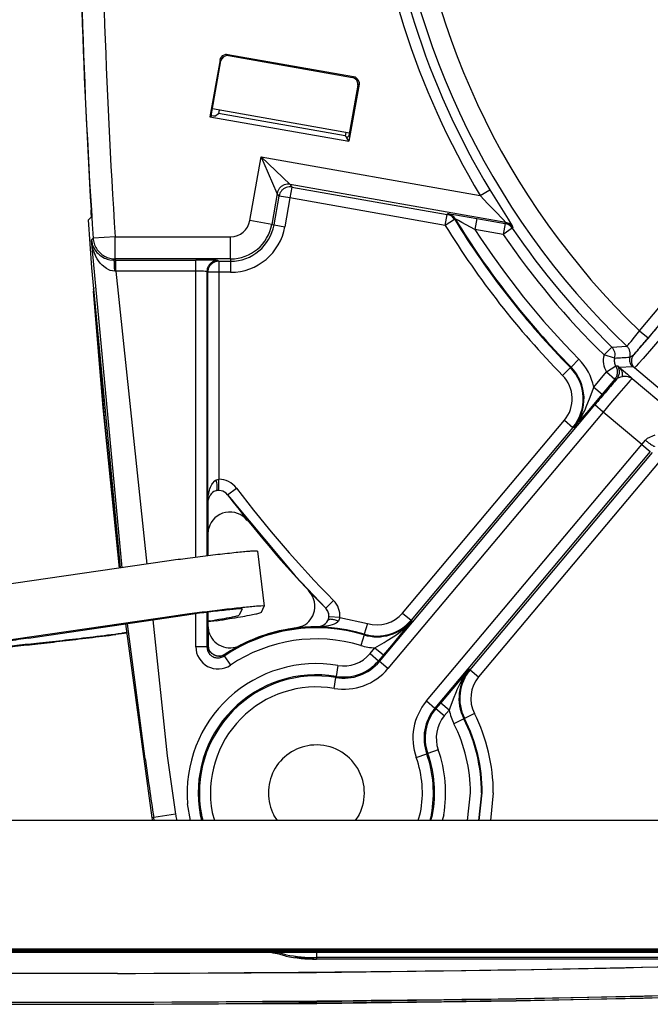
# Model space of a CAD drawing. Units: inches. Extents: x 0 to 1210, y 0 to 831.
# Drawn here: x 347 to 353, y 70 to 79 of the extents above; entities that cross this region are included whole.
import ezdxf

# ---------------------------------------------------------------- set-up
doc = ezdxf.new("R2010")
doc.units = ezdxf.units.IN

# ---------------------------------------------------------------- blocks, each defined once
blk = doc.blocks.new('70106-1-1110_7_Thermofühlerlitze-weiss2__227', base_point=(1674.2, 348.225))
at = {"color": 1, "linetype": 'Continuous'}
for p, q in [((1757.805, 349.685), (1766.796, 349.888)), ((1739.819, 349.525), (1674.2, 349.525)), ((1739.819, 349.525), (1739.947, 349.524)), ((1739.947, 349.524), (1748.812, 349.564)), ((1748.812, 349.564), (1757.805, 349.685)), ((1757.828, 348.388), (1766.831, 348.591)), ((1674.2, 348.225), (1739.819, 348.225)), ((1739.819, 348.225), (1739.947, 348.227)), ((1739.947, 348.227), (1748.824, 348.267)), ((1748.824, 348.267), (1757.828, 348.388))]:
    blk.add_line(p, q, dxfattribs=at)
for points in [[(1739.819, 349.525), (1765.979, 349.867), (1792.121, 350.894)], [(1739.819, 348.225), (1766.013, 348.568), (1792.189, 349.596)]]:
    blk.add_spline(points, degree=3, dxfattribs=at)
blk = doc.blocks.new('70106-1-1110_6_Thermofühlerlitze-weiss1__228', base_point=(1674.2, 348.135))
at = {"color": 1, "linetype": 'Continuous'}
for p, q in [((1674.2, 348.135), (1739.819, 348.135)), ((1739.819, 348.135), (1739.947, 348.136)), ((1739.947, 348.136), (1748.824, 348.177)), ((1748.824, 348.177), (1757.828, 348.298)), ((1757.828, 348.298), (1766.831, 348.501))]:
    blk.add_line(p, q, dxfattribs=at)
blk.add_spline([(1739.819, 348.135), (1766.013, 348.478), (1792.189, 349.506)], degree=3, dxfattribs=at)
blk = doc.blocks.new('70106-1-1110_5-Motorlitze-braun__229', base_point=(1628.6, 350.54))
at = {"color": 1, "linetype": 'Continuous'}
blk.add_line((1674.2, 350.54), (1767.455, 350.54), dxfattribs=at)
blk = doc.blocks.new('70106-1-1110_4_Motorlitze-schwarz__230', base_point=(1628.6, 350.482))
at = {"color": 1, "linetype": 'Continuous'}
blk.add_line((1674.2, 350.482), (1767.455, 350.482), dxfattribs=at)
blk = doc.blocks.new('70106-1-1110_3_Motorlitze-rot__231', base_point=(1628.6, 350.598))
at = {"color": 1, "linetype": 'Continuous'}
blk.add_line((1674.2, 350.598), (1767.455, 350.598), dxfattribs=at)
blk = doc.blocks.new('70106-1-1110__232', base_point=(1628.6, 348.135))
for name, p in [('70106-1-1110_5-Motorlitze-braun__229', (1628.6, 350.54)), ('70106-1-1110_3_Motorlitze-rot__231', (1628.6, 350.598)), ('70106-1-1110_7_Thermofühlerlitze-weiss2__227', (1674.2, 348.225)), ('70106-1-1110_6_Thermofühlerlitze-weiss1__228', (1674.2, 348.135)), ('70106-1-1110_4_Motorlitze-schwarz__230', (1628.6, 350.482))]:
    blk.add_blockref(name, p)
blk = doc.blocks.new('527-146-2-0210_Schrumpfschlauch__233', base_point=(1705.268, 350.627))
at = {"color": 1, "linetype": 'Continuous'}
for p, q in [((1799.268, 356.427), (1705.268, 356.427)), ((1786.754, 350.627), (1705.268, 350.627))]:
    blk.add_line(p, q, dxfattribs=at)
blk = doc.blocks.new('527-146-1-0114_Drehgeber__234', base_point=(1674.2, 350.627))
blk.add_blockref('527-146-2-0210_Schrumpfschlauch__233', (1705.268, 350.627))
blk = doc.blocks.new('527-146-6-0851_Gehäuseschale_rechts__235', base_point=(1737.9, 350.188))
at = {"color": 1, "linetype": 'Continuous'}
for p, q in [((1738.736, 380.403), (1738.744, 380.483)), ((1738.744, 380.483), (1738.736, 380.403)), ((1738.736, 380.403), (1738.739, 380.33)), ((1739.168, 375.062), (1738.739, 380.33)), ((1738.739, 380.33), (1738.831, 379.347)), ((1738.831, 379.347), (1739.227, 374.487)), ((1739.906, 367.829), (1739.168, 375.062)), ((1739.227, 374.487), (1739.906, 367.829)), ((1743.906, 369.402), (1743.937, 369.631)), ((1743.906, 365.185), (1743.933, 364.976)), ((1747.229, 365.006), (1747.274, 365.02)), ((1748.122, 365.189), (1747.896, 365.128)), ((1745.812, 364.556), (1745.959, 364.603)), ((1746.749, 350.468), (1746.715, 350.482)), ((1746.749, 350.468), (1746.715, 350.482)), ((1747.033, 350.415), (1746.749, 350.468)), ((1746.854, 350.449), (1746.749, 350.468)), ((1747.033, 350.415), (1746.854, 350.449)), ((1748.108, 350.214), (1747.824, 350.267)), ((1748.108, 350.214), (1747.824, 350.267)), ((1748.685, 350.188), (1748.108, 350.214)), ((1748.685, 350.188), (1748.108, 350.214))]:
    blk.add_line(p, q, dxfattribs=at)
for centre, radius, start, end in [((1744.9, 369.361), 1, 38.7366, 164.3363), ((1747.732, 366.109), 1, 340.2805, 43.3632), ((1747.732, 366.109), 1, 292.9728, 340.2816), ((1748.8, 357.677), 7.5, 97.8267, 101.7395), ((1744.9, 365.229), 1, 194.6568, 297.3221), ((1748.8, 357.677), 7.5, 113.4773, 117.3121)]:
    blk.add_arc(centre, radius, start, end, dxfattribs=at)
blk.add_spline([(1738.736, 380.403), (1738.737, 380.366), (1738.739, 380.33)], degree=3, dxfattribs=at)
blk = doc.blocks.new('527-146-1-0111__236', base_point=(1737.9, 350.188))
blk.add_blockref('527-146-6-0851_Gehäuseschale_rechts__235', (1737.9, 350.188))
blk = doc.blocks.new('527-146-6-0850__237', base_point=(1737.896, 350.177))
at = {"color": 1, "linetype": 'Continuous'}
for p, q in [((1744.447, 390.782), (1744.465, 390.844)), ((1744.465, 390.844), (1744.57, 390.976)), ((1744.511, 390.807), (1744.485, 390.728)), ((1744.609, 390.921), (1744.511, 390.807)), ((1744.57, 390.976), (1744.711, 391.029)), ((1744.749, 390.974), (1744.609, 390.921)), ((1744.711, 391.029), (1744.743, 391.03)), ((1744.743, 391.03), (1744.794, 391.026)), ((1744.781, 390.976), (1744.749, 390.974)), ((1744.833, 390.971), (1744.781, 390.976)), ((1744.794, 391.026), (1750.481, 390.023)), ((1744.833, 390.971), (1750.427, 389.985)), ((1744.447, 390.782), (1743.994, 388.213)), ((1744.049, 388.252), (1744.485, 390.728)), ((1750.506, 389.959), (1750.427, 389.985)), ((1750.481, 390.023), (1750.544, 390.005)), ((1750.62, 389.861), (1750.506, 389.959)), ((1750.544, 390.005), (1750.675, 389.899)), ((1750.675, 389.899), (1750.728, 389.759)), ((1750.725, 389.675), (1750.272, 387.106)), ((1750.67, 389.637), (1750.312, 387.606)), ((1750.673, 389.72), (1750.62, 389.861)), ((1750.67, 389.637), (1750.675, 389.688)), ((1750.675, 389.688), (1750.673, 389.72)), ((1750.729, 389.727), (1750.725, 389.675)), ((1750.728, 389.759), (1750.729, 389.727)), ((1743.994, 388.213), (1744.049, 388.252)), ((1743.994, 388.213), (1750.272, 387.106)), ((1744.073, 388.248), (1744.049, 388.252)), ((1744.159, 388.235), (1744.073, 388.248)), ((1744.209, 388.229), (1744.159, 388.235)), ((1744.209, 388.229), (1744.385, 388.352)), ((1744.413, 388.51), (1744.385, 388.352)), ((1750.106, 387.343), (1744.385, 388.352)), ((1750.134, 387.501), (1750.106, 387.343)), ((1750.106, 387.343), (1750.17, 387.252)), ((1750.255, 387.312), (1750.17, 387.252)), ((1750.272, 387.106), (1750.17, 387.252)), ((1750.266, 387.361), (1750.255, 387.312)), ((1750.283, 387.446), (1750.266, 387.361)), ((1750.312, 387.606), (1750.283, 387.446)), ((1738.639, 383.691), (1738.514, 383.558)), ((1738.628, 383.954), (1738.626, 384.002)), ((1738.635, 383.824), (1738.628, 383.954)), ((1738.639, 383.741), (1738.635, 383.824)), ((1738.639, 383.691), (1738.639, 383.741)), ((1738.658, 381.382), (1738.514, 383.558)), ((1739.952, 367.836), (1738.658, 381.382)), ((1744.11, 371.243), (1744.056, 371.193)), ((1744.11, 371.243), (1744.056, 371.193)), ((1744.171, 371.284), (1744.11, 371.243)), ((1744.171, 371.284), (1744.11, 371.243)), ((1744.277, 371.325), (1744.171, 371.284)), ((1744.22, 371.307), (1744.171, 371.284)), ((1744.277, 371.325), (1744.22, 371.307)), ((1744.312, 371.348), (1744.277, 371.325)), ((1744.391, 371.34), (1744.277, 371.325)), ((1744.391, 371.34), (1744.312, 371.348)), ((1744.505, 371.326), (1744.391, 371.34)), ((1744.505, 371.326), (1744.391, 371.34)), ((1744.571, 371.305), (1744.505, 371.326)), ((1744.571, 371.305), (1744.505, 371.326)), ((1744.727, 371.208), (1744.571, 371.305)), ((1744.703, 371.231), (1744.571, 371.305)), ((1744.727, 371.208), (1744.703, 371.231)), ((1743.899, 370.796), (1743.891, 368.384)), ((1743.903, 370.943), (1743.899, 370.796)), ((1743.952, 371.034), (1743.903, 370.943)), ((1743.93, 370.972), (1743.914, 370.897)), ((1743.997, 371.118), (1743.952, 371.034)), ((1743.97, 371.066), (1743.952, 371.034)), ((1743.997, 371.118), (1743.97, 371.066)), ((1744.056, 371.193), (1743.997, 371.118)), ((1744.056, 371.193), (1743.997, 371.118)), ((1744.789, 371.141), (1744.727, 371.208)), ((1744.789, 371.141), (1744.727, 371.208)), ((1744.789, 371.141), (1745.054, 370.824)), ((1745.054, 370.824), (1745.077, 370.794)), ((1745.077, 370.794), (1747.84, 367.478)), ((1747.84, 367.478), (1749.22, 366.018)), ((1749.309, 365.907), (1749.22, 366.018)), ((1749.336, 365.842), (1749.309, 365.907)), ((1743.891, 365.838), (1743.906, 364.352)), ((1749.269, 365.383), (1749.318, 365.463)), ((1749.269, 365.383), (1749.318, 365.463)), ((1749.334, 365.488), (1749.318, 365.463)), ((1749.318, 365.463), (1749.334, 365.488)), ((1749.334, 365.488), (1749.358, 365.586)), ((1749.334, 365.488), (1749.347, 365.541)), ((1749.358, 365.774), (1749.336, 365.842)), ((1749.347, 365.541), (1749.358, 365.586)), ((1749.363, 365.657), (1749.358, 365.774)), ((1749.358, 365.586), (1749.363, 365.632)), ((1749.358, 365.586), (1749.363, 365.632)), ((1749.363, 365.632), (1749.363, 365.657)), ((1741.383, 356.562), (1740.195, 365.311)), ((1747.895, 365.127), (1747.087, 364.979)), ((1748.715, 365.177), (1747.895, 365.127)), ((1748.74, 365.177), (1748.715, 365.177)), ((1748.827, 365.176), (1748.74, 365.177)), ((1748.827, 365.176), (1748.894, 365.189)), ((1748.856, 365.183), (1748.918, 365.189)), ((1748.894, 365.189), (1748.918, 365.189)), ((1748.918, 365.189), (1748.963, 365.178)), ((1748.918, 365.189), (1748.963, 365.178)), ((1748.963, 365.178), (1749.097, 365.244)), ((1748.963, 365.178), (1748.992, 365.203)), ((1748.992, 365.203), (1749.07, 365.232)), ((1749.07, 365.232), (1749.097, 365.244)), ((1749.097, 365.244), (1749.215, 365.325)), ((1749.097, 365.244), (1749.215, 365.325)), ((1749.215, 365.325), (1749.269, 365.383)), ((1749.215, 365.325), (1749.269, 365.383)), ((1746.002, 364.625), (1745.73, 364.487)), ((1746.037, 364.646), (1746.002, 364.625)), ((1746.138, 364.695), (1746.037, 364.646)), ((1746.171, 364.706), (1746.138, 364.695)), ((1746.955, 364.95), (1746.171, 364.706)), ((1747.087, 364.979), (1746.955, 364.95)), ((1743.902, 364.253), (1743.908, 364.311)), ((1743.936, 364.15), (1743.902, 364.253)), ((1743.906, 364.352), (1743.908, 364.311)), ((1743.908, 364.311), (1743.906, 364.352)), ((1743.906, 364.352), (1743.908, 364.311)), ((1743.908, 364.311), (1743.923, 364.229)), ((1743.909, 364.279), (1743.908, 364.311)), ((1743.923, 364.229), (1743.909, 364.279)), ((1743.923, 364.229), (1743.933, 364.194)), ((1743.957, 364.111), (1743.923, 364.229)), ((1743.933, 364.194), (1743.957, 364.111)), ((1743.957, 364.111), (1743.936, 364.15)), ((1743.996, 364.053), (1743.957, 364.111)), ((1743.957, 364.111), (1743.986, 364.084)), ((1743.986, 364.084), (1743.957, 364.111)), ((1743.986, 364.084), (1743.996, 364.053)), ((1743.996, 364.053), (1743.986, 364.084)), ((1744.076, 363.972), (1743.996, 364.053)), ((1744.028, 364.03), (1743.996, 364.053)), ((1744.076, 363.972), (1744.028, 364.03)), ((1744.168, 363.913), (1744.076, 363.972)), ((1744.13, 363.942), (1744.076, 363.972)), ((1744.168, 363.913), (1744.13, 363.942)), ((1744.282, 363.868), (1744.168, 363.913)), ((1744.168, 363.913), (1744.213, 363.898)), ((1744.25, 363.882), (1744.282, 363.868)), ((1744.393, 363.852), (1744.282, 363.868)), ((1744.282, 363.868), (1744.307, 363.868)), ((1744.307, 363.868), (1744.393, 363.852)), ((1744.307, 363.868), (1744.334, 363.866)), ((1744.334, 363.866), (1744.393, 363.852)), ((1744.438, 363.852), (1744.393, 363.852)), ((1744.393, 363.852), (1744.438, 363.852)), ((1744.393, 363.852), (1744.438, 363.852)), ((1744.488, 363.857), (1744.438, 363.852)), ((1744.438, 363.852), (1744.488, 363.857)), ((1744.488, 363.857), (1744.611, 363.914)), ((1744.591, 363.886), (1744.488, 363.857)), ((1744.684, 363.945), (1744.591, 363.886)), ((1744.611, 363.914), (1744.636, 363.924)), ((1744.636, 363.924), (1744.684, 363.945)), ((1744.636, 363.924), (1744.684, 363.945)), ((1741.413, 356.427), (1741.383, 356.562)), ((1747.048, 356.427), (1746.88, 356.67)), ((1750.72, 356.67), (1750.552, 356.427)), ((1747.422, 350.305), (1746.801, 350.482)), ((1775.929, 350.177), (1748.8, 350.177))]:
    blk.add_line(p, q, dxfattribs=at)
at = {"color": 124, "linetype": 'Continuous'}
for p, q in [((1744.794, 391.026), (1744.833, 390.971)), ((1744.485, 390.728), (1744.447, 390.782)), ((1750.427, 389.985), (1750.481, 390.023)), ((1750.725, 389.675), (1750.67, 389.637)), ((1763.395, 378.547), (1771.671, 388.404)), ((1772.068, 388.071), (1763.778, 378.225)), ((1745.798, 383.523), (1746.305, 386.402)), ((1746.305, 386.402), (1756.201, 384.658)), ((1746.441, 386.092), (1746.305, 386.402)), ((1746.305, 386.402), (1747.609, 385.157)), ((1747.029, 384.752), (1746.441, 386.092)), ((1747.694, 385.035), (1747.607, 384.543)), ((1747.609, 385.157), (1747.694, 385.035)), ((1757.352, 383.439), (1747.609, 385.157)), ((1747.694, 385.035), (1754.706, 383.799)), ((1747.029, 384.752), (1746.782, 383.35)), ((1746.886, 383.331), (1747.115, 384.63)), ((1747.115, 384.63), (1747.029, 384.752)), ((1747.607, 384.543), (1747.115, 384.63)), ((1756.201, 384.658), (1756.629, 384.915)), ((1756.549, 384.282), (1756.201, 384.658)), ((1756.629, 384.915), (1757.455, 383.59)), ((1747.607, 384.543), (1747.378, 383.244)), ((1754.619, 383.307), (1747.607, 384.543)), ((1756.871, 383.944), (1756.549, 384.282)), ((1754.619, 383.307), (1754.706, 383.799)), ((1754.706, 383.799), (1754.728, 383.831)), ((1754.728, 383.831), (1754.774, 383.827)), ((1754.774, 383.827), (1754.863, 383.815)), ((1754.863, 383.815), (1755.008, 383.792)), ((1755.008, 383.792), (1756.044, 383.616)), ((1757.234, 383.568), (1756.871, 383.944)), ((1746.782, 383.35), (1745.798, 383.523)), ((1746.782, 383.35), (1746.886, 383.331)), ((1746.886, 383.331), (1747.378, 383.244)), ((1755.045, 383.568), (1754.619, 383.307)), ((1755.067, 383.6), (1755.045, 383.568)), ((1755.127, 383.572), (1755.067, 383.6)), ((1755.224, 383.521), (1755.127, 383.572)), ((1755.374, 383.441), (1755.224, 383.521)), ((1755.957, 383.124), (1755.374, 383.441)), ((1756.044, 383.616), (1755.957, 383.124)), ((1756.044, 383.616), (1757.321, 383.391)), ((1757.352, 383.439), (1757.234, 383.568)), ((1757.321, 383.391), (1757.234, 382.899)), ((1757.321, 383.391), (1757.352, 383.439)), ((1757.455, 383.59), (1757.572, 383.406)), ((1757.572, 383.406), (1757.641, 383.283)), ((1757.641, 383.283), (1757.679, 383.228)), ((1757.679, 383.228), (1757.647, 383.18)), ((1739.714, 382.791), (1738.716, 382.725)), ((1739.714, 381.791), (1739.714, 382.791)), ((1739.714, 382.791), (1744.925, 382.791)), ((1744.925, 381.791), (1744.925, 382.791)), ((1757.234, 382.899), (1755.957, 383.124)), ((1757.647, 383.18), (1757.234, 382.899)), ((1738.643, 382.647), (1738.716, 382.725)), ((1740.026, 367.846), (1738.643, 382.647)), ((1738.675, 382.408), (1738.643, 382.647)), ((1738.643, 382.647), (1738.671, 382.489)), ((1738.671, 382.489), (1738.675, 382.408)), ((1738.724, 382.205), (1738.675, 382.408)), ((1738.675, 382.408), (1738.717, 382.356)), ((1738.717, 382.356), (1738.807, 382.19)), ((1738.734, 382.174), (1738.724, 382.205)), ((1738.819, 381.952), (1738.734, 382.174)), ((1738.807, 382.19), (1738.842, 382.141)), ((1738.889, 381.816), (1738.819, 381.952)), ((1738.842, 382.141), (1738.89, 382.083)), ((1738.89, 382.083), (1738.938, 382.033)), ((1738.938, 382.033), (1739.022, 381.959)), ((1739.022, 381.959), (1739.068, 381.925)), ((1739.068, 381.925), (1739.234, 381.831)), ((1738.905, 381.788), (1738.889, 381.816)), ((1738.954, 381.711), (1738.905, 381.788)), ((1739.041, 381.596), (1738.954, 381.711)), ((1739.128, 381.502), (1739.041, 381.596)), ((1739.256, 381.396), (1739.128, 381.502)), ((1739.234, 381.831), (1739.293, 381.806)), ((1739.293, 381.806), (1739.352, 381.786)), ((1739.352, 381.786), (1739.468, 381.757)), ((1739.468, 381.757), (1739.665, 381.738)), ((1739.714, 381.791), (1739.665, 381.738)), ((1744.925, 381.791), (1739.714, 381.791)), ((1739.741, 381.238), (1739.741, 381.738)), ((1739.741, 381.738), (1743.356, 381.738)), ((1743.356, 381.238), (1743.356, 381.738)), ((1744.356, 381.721), (1744.391, 381.686)), ((1744.391, 381.686), (1744.391, 381.186)), ((1744.391, 381.686), (1744.925, 381.686)), ((1744.925, 381.791), (1744.925, 381.686)), ((1744.925, 381.686), (1744.925, 381.186)), ((1739.316, 381.356), (1739.256, 381.396)), ((1739.424, 381.3), (1739.316, 381.356)), ((1739.493, 381.275), (1739.424, 381.3)), ((1739.69, 381.24), (1739.493, 381.275)), ((1739.741, 381.238), (1739.69, 381.24)), ((1739.741, 381.238), (1741.141, 368.009)), ((1743.356, 381.238), (1739.741, 381.238)), ((1743.356, 368.318), (1743.356, 381.238)), ((1743.493, 381.237), (1743.356, 381.238)), ((1743.578, 381.236), (1743.493, 381.237)), ((1743.707, 381.233), (1743.578, 381.236)), ((1743.772, 381.23), (1743.707, 381.233)), ((1743.856, 381.221), (1743.772, 381.23)), ((1743.856, 381.221), (1743.856, 368.38)), ((1743.891, 381.186), (1743.856, 381.221)), ((1743.891, 368.384), (1743.891, 381.186)), ((1744.391, 381.186), (1743.891, 381.186)), ((1744.391, 381.186), (1744.391, 371.839)), ((1744.925, 381.186), (1744.391, 381.186)), ((1763.17, 378.261), (1763.349, 378.488)), ((1763.349, 378.488), (1763.395, 378.547)), ((1763.395, 378.547), (1763.778, 378.225)), ((1764.486, 378.371), (1763.562, 377.3)), ((1762.852, 377.88), (1762.896, 377.929)), ((1762.896, 377.929), (1762.928, 377.966)), ((1762.928, 377.966), (1763.013, 378.068)), ((1763.013, 378.068), (1763.17, 378.261)), ((1762.141, 377.81), (1761.791, 377.453)), ((1762.271, 377.314), (1761.791, 377.453)), ((1762.141, 377.81), (1762.821, 377.85)), ((1762.821, 377.85), (1762.852, 377.88)), ((1762.986, 377.367), (1763.121, 377.456)), ((1760.658, 377.257), (1760.301, 376.906)), ((1762.957, 377.356), (1762.986, 377.367)), ((1763.351, 377.062), (1763.243, 376.943)), ((1763.562, 377.3), (1763.351, 377.062)), ((1759.92, 376.531), (1760.276, 376.882)), ((1760.301, 376.906), (1760.276, 376.882)), ((1761.331, 376.007), (1761.903, 376.688)), ((1761.903, 376.688), (1762.323, 376.96)), ((1761.903, 376.688), (1762.286, 376.367)), ((1762.323, 376.96), (1762.408, 376.965)), ((1762.408, 376.965), (1762.461, 376.917)), ((1762.461, 376.917), (1762.496, 376.886)), ((1763.082, 376.923), (1762.496, 376.886)), ((1762.496, 376.886), (1762.845, 376.582)), ((1762.845, 376.582), (1763.064, 376.392)), ((1763.113, 376.916), (1763.082, 376.923)), ((1763.167, 376.867), (1763.113, 376.916)), ((1763.216, 376.915), (1763.167, 376.867)), ((1765.213, 375.15), (1763.167, 376.867)), ((1763.243, 376.943), (1763.216, 376.915)), ((1762.286, 376.367), (1761.714, 375.686)), ((1762.371, 376.372), (1762.286, 376.367)), ((1762.417, 376.41), (1762.371, 376.372)), ((1762.54, 376.454), (1762.417, 376.41)), ((1762.878, 376.2), (1762.463, 375.721)), ((1762.614, 376.469), (1762.54, 376.454)), ((1762.661, 376.476), (1762.614, 376.469)), ((1762.812, 376.481), (1762.661, 376.476)), ((1762.882, 376.472), (1762.812, 376.481)), ((1762.953, 376.282), (1762.878, 376.2)), ((1763.064, 376.392), (1762.882, 376.472)), ((1763.013, 376.347), (1762.953, 376.282)), ((1763.064, 376.392), (1763.013, 376.347)), ((1763.064, 376.392), (1764.823, 374.919)), ((1761.714, 375.686), (1761.014, 374.861)), ((1761.134, 375.475), (1761.297, 375.915)), ((1761.297, 375.915), (1761.331, 376.007)), ((1761.331, 376.007), (1761.714, 375.686)), ((1762.463, 375.721), (1762.089, 375.276)), ((1761.018, 375.181), (1761.134, 375.475)), ((1762.089, 375.276), (1761.758, 374.878)), ((1751.649, 363.615), (1761.375, 375.2)), ((1761.758, 374.878), (1752.032, 363.294)), ((1761.014, 374.861), (1760.555, 374.328)), ((1760.739, 374.621), (1760.878, 374.876)), ((1760.878, 374.876), (1760.902, 374.924)), ((1760.902, 374.924), (1760.951, 375.029)), ((1760.951, 375.029), (1760.985, 375.106)), ((1760.985, 375.106), (1761.018, 375.181)), ((1761.758, 374.878), (1761.375, 375.2)), ((1763.498, 373.417), (1761.758, 374.878)), ((1752.696, 365.803), (1760, 374.503)), ((1760, 374.503), (1760.383, 374.182)), ((1760.41, 374.159), (1760.588, 374.39)), ((1760.588, 374.39), (1760.627, 374.445)), ((1760.627, 374.445), (1760.71, 374.574)), ((1760.71, 374.574), (1760.739, 374.621)), ((1760.383, 374.182), (1753.079, 365.482)), ((1760.41, 374.159), (1760.383, 374.182)), ((1760.555, 374.328), (1760.41, 374.159)), ((1763.498, 373.417), (1763.66, 373.607)), ((1763.66, 373.607), (1763.758, 373.701)), ((1763.758, 373.701), (1764.101, 373.846)), ((1753.772, 361.832), (1763.498, 373.417)), ((1763.881, 373.095), (1754.155, 361.511)), ((1755.746, 363.242), (1763.976, 373.045)), ((1763.498, 373.417), (1763.881, 373.095)), ((1764.359, 372.723), (1756.129, 362.921)), ((1744.109, 371.654), (1744.216, 371.772)), ((1744.216, 371.772), (1744.277, 371.812)), ((1744.277, 371.812), (1744.345, 371.835)), ((1744.345, 371.835), (1744.391, 371.839)), ((1744.391, 371.34), (1744.391, 371.839)), ((1743.917, 371.084), (1743.974, 371.355)), ((1743.974, 371.355), (1743.993, 371.414)), ((1743.993, 371.414), (1744.019, 371.483)), ((1744.019, 371.483), (1744.081, 371.609)), ((1744.081, 371.609), (1744.109, 371.654)), ((1744.789, 371.141), (1745.187, 371.443)), ((1743.891, 368.384), (1743.899, 370.796)), ((1743.899, 370.796), (1743.903, 370.943)), ((1743.903, 370.943), (1743.917, 371.084)), ((1749.22, 366.018), (1749.577, 366.369)), ((1741.408, 365.488), (1742.057, 359.352)), ((1743.356, 364.276), (1743.356, 365.769)), ((1743.856, 365.834), (1743.856, 364.276)), ((1743.906, 364.352), (1743.891, 365.838)), ((1743.906, 364.352), (1743.891, 365.838)), ((1749.392, 365.63), (1749.363, 365.632)), ((1749.862, 365.598), (1749.392, 365.63)), ((1749.862, 365.598), (1749.795, 365.43)), ((1749.862, 365.598), (1751.105, 365.329)), ((1753.106, 365.459), (1752.187, 364.341)), ((1752.696, 365.803), (1753.079, 365.482)), ((1752.939, 365.274), (1753.106, 365.459)), ((1753.106, 365.459), (1753.079, 365.482)), ((1741.068, 359.212), (1740.264, 365.321)), ((1748.963, 365.178), (1748.827, 365.176)), ((1749.092, 365.186), (1748.963, 365.178)), ((1749.162, 365.193), (1749.092, 365.186)), ((1749.342, 365.22), (1749.162, 365.193)), ((1749.401, 365.233), (1749.342, 365.22)), ((1749.51, 365.263), (1749.401, 365.233)), ((1749.602, 365.298), (1749.51, 365.263)), ((1749.626, 365.309), (1749.602, 365.298)), ((1749.696, 365.347), (1749.626, 365.309)), ((1749.749, 365.385), (1749.696, 365.347)), ((1749.795, 365.43), (1749.749, 365.385)), ((1751.105, 365.329), (1750.961, 364.85)), ((1752.51, 364.896), (1752.708, 365.056)), ((1752.708, 365.056), (1752.749, 365.092)), ((1752.749, 365.092), (1752.939, 365.274)), ((1750.951, 364.816), (1750.807, 364.338)), ((1750.951, 364.816), (1750.961, 364.85)), ((1751.868, 364.478), (1751.997, 364.555)), ((1751.997, 364.555), (1752.272, 364.728)), ((1752.272, 364.728), (1752.343, 364.776)), ((1752.343, 364.776), (1752.51, 364.896)), ((1743.707, 364.276), (1743.356, 364.276)), ((1743.856, 364.276), (1743.707, 364.276)), ((1743.856, 364.276), (1743.906, 364.352)), ((1743.902, 364.253), (1743.906, 364.352)), ((1751.225, 363.97), (1751.445, 364.231)), ((1751.445, 364.231), (1751.868, 364.478)), ((1751.445, 364.231), (1751.827, 363.91)), ((1752.187, 364.341), (1751.827, 363.91)), ((1744.684, 363.945), (1744.591, 363.886)), ((1744.684, 363.945), (1744.635, 363.862)), ((1744.635, 363.862), (1744.915, 363.447)), ((1751.225, 363.97), (1751.608, 363.649)), ((1751.827, 363.91), (1751.608, 363.649)), ((1749.77, 363.435), (1749.687, 362.942)), ((1751.608, 363.649), (1751.649, 363.615)), ((1752.032, 363.294), (1751.649, 363.615)), ((1755.295, 362.773), (1755.719, 363.265)), ((1755.699, 363.241), (1755.554, 363.053)), ((1755.719, 363.265), (1755.699, 363.241)), ((1755.719, 363.265), (1755.746, 363.242)), ((1755.746, 363.242), (1756.129, 362.921)), ((1749.596, 362.397), (1749.679, 362.89)), ((1749.687, 362.942), (1749.679, 362.89)), ((1755.376, 362.778), (1755.277, 362.598)), ((1755.391, 362.804), (1755.376, 362.778)), ((1755.419, 362.85), (1755.391, 362.804)), ((1755.554, 363.053), (1755.419, 362.85)), ((1754.415, 361.738), (1755.295, 362.773)), ((1755.178, 362.396), (1755.149, 362.331)), ((1755.277, 362.598), (1755.178, 362.396)), ((1754.981, 361.915), (1754.832, 361.509)), ((1755.112, 362.244), (1754.981, 361.915)), ((1755.149, 362.331), (1755.112, 362.244)), ((1753.772, 361.832), (1754.155, 361.511)), ((1754.196, 361.477), (1754.155, 361.511)), ((1754.196, 361.477), (1754.415, 361.738)), ((1754.578, 361.155), (1754.196, 361.477)), ((1754.797, 361.416), (1754.415, 361.738)), ((1754.832, 361.509), (1754.797, 361.416)), ((1754.797, 361.416), (1754.578, 361.155)), ((1755.459, 361.031), (1755.013, 360.806)), ((1755.459, 361.031), (1755.491, 361.047)), ((1755.937, 361.272), (1755.491, 361.047)), ((1742.057, 359.352), (1742.441, 356.721)), ((1753.311, 359.278), (1753.782, 359.445)), ((1753.832, 359.462), (1753.782, 359.445)), ((1754.303, 359.63), (1753.832, 359.462)), ((1755.623, 356.427), (1755.756, 357.677)), ((1756.256, 357.677), (1756.123, 356.427)), ((1756.158, 356.427), (1756.291, 357.677)), ((1756.791, 357.677), (1756.658, 356.427)), ((1743.111, 356.427), (1742.982, 357.182)), ((1741.453, 356.573), (1741.383, 356.562)), ((1742.441, 356.721), (1741.453, 356.573)), ((1741.477, 356.427), (1741.453, 356.573)), ((1743.552, 356.696), (1743.612, 356.427)), ((1743.683, 356.427), (1743.604, 356.706)), ((1744.095, 356.798), (1744.2, 356.427)), ((1753.4, 356.427), (1753.505, 356.798)), ((1753.996, 356.706), (1753.917, 356.427)), ((1753.976, 356.427), (1754.048, 356.696)), ((1754.555, 356.69), (1754.486, 356.427)), ((1742.479, 356.496), (1742.499, 356.427)), ((1747.435, 350.374), (1746.976, 350.482)), ((1748.8, 350.482), (1748.8, 350.446)), ((1748.8, 350.446), (1748.8, 350.247)), ((1777.818, 350.247), (1748.8, 350.247)), ((1748.8, 350.247), (1748.8, 350.177))]:
    blk.add_line(p, q, dxfattribs=at)
for centre, radius, start, end in [((2051.549, 403.177), 313.5, 180, 183.74043), ((2051.549, 403.177), 312.5, 180, 183.74043), ((1787, 403.177), 35.015, 183.6571, 226.3274), ((1787, 403.177), 34.116, 183.767, 226.2175), ((1787, 403.177), 35.938, 184.2898, 211.0186), ((1787, 403.177), 35.438, 184.2898, 211.0186), ((1744.925, 383.677), 0.886, 270, 350), ((1744.925, 383.677), 1.886, 270, 350), ((1744.925, 383.677), 1.991, 270, 350), ((1744.925, 383.677), 2.491, 270, 350), ((1787, 403.177), 37.991, 211.5353, 224.5368), ((1787, 403.177), 37.491, 211.5353, 224.5368), ((1787, 403.177), 37.456, 211.5114, 224.5368), ((1787, 403.177), 36.956, 212.8621, 224.5368), ((1787, 403.177), 36.017, 214.2652, 225.5788), ((1787, 403.177), 35.517, 214.2652, 225.5788), ((1762.685, 377.194), 0.931, 163.7954, 212.8799), ((1758.844, 375.473), 2.544, 12.1287, 44.5368), ((1758.844, 375.473), 2.009, 319.9845, 44.5368), ((1758.844, 375.473), 2.044, 319.9845, 44.5368), ((1758.844, 375.473), 1.509, 319.9845, 44.5368), ((1744.391, 370.839), 1, 37.1551, 89.9562), ((1787, 403.177), 52.491, 217.1969, 224.5253), ((1748.864, 365.667), 1.001, 356.0062, 44.5312), ((1751.54, 366.773), 2.044, 253.2341, 319.9845), ((1751.54, 366.773), 2.009, 253.2341, 319.9845), ((1751.54, 366.773), 1.509, 253.2341, 319.9845), ((1748.8, 357.677), 7.456, 73.2341, 123.9553), ((1748.8, 357.677), 7.499, 89.7907, 123.2933), ((1748.792, 357.676), 7.495, 73.1759, 123.2352), ((1748.8, 357.677), 6.956, 73.2341, 123.9553), ((1744.356, 364.276), 1, 179.9842, 303.9711), ((1751.54, 366.773), 2.544, 253.2341, 267.8403), ((1750.03, 364.974), 1.561, 260.4325, 319.9845), ((1748.8, 357.677), 5.839, 80.4326, 184.8649), ((1750.03, 364.974), 2.614, 260.4325, 319.9845), ((1750.03, 364.974), 2.114, 260.4325, 319.9845), ((1750.03, 364.974), 2.061, 260.4325, 319.9845), ((1757.284, 361.951), 2.044, 139.9845, 206.7349), ((1757.284, 361.951), 2.009, 139.9845, 206.7349), ((1748.8, 357.677), 5.339, 80.4327, 190.5884), ((1748.8, 357.677), 5.286, 80.4326, 190.5883), ((1757.284, 361.951), 1.509, 139.9845, 206.7349), ((1748.8, 357.677), 4.786, 80.4325, 190.5882), ((1755.774, 360.152), 2.614, 139.9845, 199.5365), ((1755.774, 360.152), 2.114, 139.9845, 199.5365), ((1755.774, 360.152), 2.061, 139.9845, 199.5365), ((1755.774, 360.152), 1.561, 139.9845, 199.5365), ((1757.284, 361.951), 2.544, 192.1287, 206.7349), ((1748.8, 357.677), 7.456, 0.0002, 26.7352), ((1748.8, 357.677), 7.491, 0.0002, 26.7352), ((1748.8, 357.677), 7.991, 0.0004, 26.7354), ((1748.8, 357.677), 6.956, 359.9999, 26.7349), ((1748.8, 357.677), 4.786, 349.4111, 19.5359), ((1748.8, 357.677), 5.286, 349.4121, 19.5368), ((1748.8, 357.677), 5.339, 349.4118, 19.5365), ((1748.8, 357.677), 5.839, 350.2702, 19.5364), ((2051.549, 403.176), 313.578, 188.05947, 188.54677), ((1748.8, 357.676), 6.43, 188.5401, 190.5813), ((1748.8, 357.677), 7.43, 259.4118, 270.0002)]:
    blk.add_arc(centre, radius, start, end, dxfattribs=at)
at = {"color": 1, "linetype": 'Continuous'}
for centre, radius, start, end in [((2051.554, 403.013), 313.505, 179.97008, 183.47668), ((1787, 403.177), 52.991, 217.1969, 224.5253), ((1748.781, 357.674), 7.502, 89.6444, 110.6228), ((1748.8, 357.677), 2.168, 96.923, 207.6926), ((1748.8, 357.677), 2.168, 332.308, 96.9231), ((1748.8, 357.677), 7.5, 259.4119, 270.0001)]:
    blk.add_arc(centre, radius, start, end, dxfattribs=at)
at = {"color": 124, "linetype": 'Continuous'}
for points in [[(1747.609, 385.157), (1747.478, 385.163), (1747.351, 385.135), (1747.235, 385.074), (1747.139, 384.986), (1747.069, 384.876), (1747.029, 384.752)], [(1747.694, 385.035), (1747.564, 385.041), (1747.436, 385.013), (1747.32, 384.953), (1747.224, 384.864), (1747.154, 384.754), (1747.115, 384.63)], [(1755.045, 383.568), (1754.981, 383.652), (1754.901, 383.72), (1754.807, 383.77), (1754.706, 383.799)], [(1755.067, 383.6), (1755.003, 383.685), (1754.922, 383.763), (1754.82, 383.815), (1754.728, 383.831)], [(1757.647, 383.18), (1757.583, 383.257), (1757.506, 383.319), (1757.417, 383.364), (1757.321, 383.391)], [(1757.679, 383.228), (1757.615, 383.305), (1757.537, 383.367), (1757.448, 383.412), (1757.352, 383.439)], [(1738.716, 382.725), (1738.764, 382.48), (1738.871, 382.254), (1739.031, 382.061), (1739.233, 381.914), (1739.466, 381.822), (1739.714, 381.791)], [(1739.741, 381.738), (1739.703, 381.738), (1739.665, 381.738)], [(1739.69, 381.24), (1739.689, 381.367), (1739.686, 381.487), (1739.682, 381.589), (1739.677, 381.668), (1739.67, 381.72), (1739.665, 381.738)], [(1744.356, 381.721), (1744.32, 381.724), (1744.216, 381.729), (1744.057, 381.733), (1743.851, 381.736), (1743.612, 381.737), (1743.356, 381.738)], [(1744.356, 381.721), (1744.227, 381.704), (1744.106, 381.654), (1744.003, 381.574), (1743.923, 381.471), (1743.873, 381.35), (1743.856, 381.221)], [(1744.391, 381.686), (1744.262, 381.669), (1744.141, 381.619), (1744.038, 381.539), (1743.958, 381.436), (1743.908, 381.315), (1743.891, 381.186)], [(1763.121, 377.456), (1763.198, 377.534), (1763.286, 377.631), (1763.451, 377.819), (1763.661, 378.062), (1763.901, 378.344), (1764.157, 378.647)], [(1763.121, 377.456), (1763.271, 377.623), (1763.427, 377.81), (1763.599, 378.013), (1763.778, 378.225)], [(1762.271, 377.314), (1762.291, 377.447), (1762.274, 377.58), (1762.223, 377.704), (1762.141, 377.81)], [(1762.957, 377.356), (1762.975, 377.489), (1762.957, 377.622), (1762.904, 377.745), (1762.821, 377.85)], [(1763.121, 377.456), (1763.065, 377.364), (1763.033, 377.261), (1763.027, 377.153), (1763.049, 377.047), (1763.097, 376.95), (1763.167, 376.867)], [(1763.121, 377.456), (1763.065, 377.364), (1763.033, 377.261), (1763.027, 377.153), (1763.049, 377.047), (1763.097, 376.95), (1763.167, 376.867)], [(1762.271, 377.314), (1762.255, 377.223), (1762.258, 377.131), (1762.281, 377.042), (1762.323, 376.96)], [(1762.271, 377.314), (1762.613, 377.334), (1762.957, 377.356)], [(1762.957, 377.356), (1762.942, 377.238), (1762.958, 377.122), (1763.006, 377.014), (1763.082, 376.923)], [(1762.286, 376.367), (1762.367, 376.503), (1762.402, 376.657), (1762.387, 376.815), (1762.323, 376.96)], [(1762.371, 376.372), (1762.452, 376.508), (1762.487, 376.663), (1762.472, 376.82), (1762.408, 376.965)], [(1762.614, 376.469), (1762.625, 376.585), (1762.608, 376.698), (1762.564, 376.8), (1762.496, 376.886)], [(1762.371, 376.372), (1762.145, 376.109), (1761.9, 375.821), (1761.64, 375.515), (1761.375, 375.2)], [(1763.66, 373.607), (1763.759, 373.526), (1763.854, 373.455), (1763.939, 373.396), (1764.008, 373.355), (1764.056, 373.333), (1764.073, 373.327)], [(1744.277, 371.325), (1744.295, 371.342), (1744.319, 371.39), (1744.324, 371.468), (1744.319, 371.568), (1744.303, 371.686), (1744.277, 371.812)], [(1749.475, 365.517), (1749.389, 365.513), (1749.334, 365.488)], [(1749.795, 365.43), (1749.709, 365.464), (1749.625, 365.49), (1749.546, 365.508), (1749.475, 365.517)], [(1743.856, 364.276), (1743.888, 364.1), (1743.98, 363.946), (1744.121, 363.835), (1744.292, 363.78), (1744.471, 363.79), (1744.635, 363.862)], [(1743.902, 364.253), (1743.905, 364.27), (1743.908, 364.311)], [(1744.636, 363.924), (1744.613, 363.905), (1744.591, 363.886)]]:
    blk.add_spline(points, degree=3, dxfattribs=at)
at = {"color": 1, "linetype": 'Continuous'}
blk.add_spline([(1749.363, 365.632), (1749.359, 365.738), (1749.333, 365.841), (1749.286, 365.936), (1749.22, 366.018)], degree=3, dxfattribs=at)
blk = doc.blocks.new('527-146-1-0110__238', base_point=(1737.896, 350.177))
blk.add_blockref('527-146-6-0850__237', (1737.896, 350.177))
blk = doc.blocks.new('527-146-2-0227_Mikroschalterhalterung', base_point=(1740.57, 387.474))
at = {"color": 1, "linetype": 'Continuous'}
for p, q in [((1748.444, 413.178), (1748.587, 413.153)), ((1748.587, 413.153), (1752.59, 412.447)), ((1742.599, 407.423), (1742.004, 404.047)), ((1742.291, 403.793), (1742.921, 407.366)), ((1742.991, 407.354), (1742.358, 403.764)), ((1742.599, 407.423), (1742.608, 407.475)), ((1742.608, 407.475), (1742.638, 407.521)), ((1742.638, 407.521), (1742.687, 407.556)), ((1742.687, 407.556), (1742.724, 407.582)), ((1742.724, 407.582), (1742.778, 407.594)), ((1742.778, 407.594), (1742.83, 407.585)), ((1742.956, 407.563), (1742.83, 407.585)), ((1742.956, 407.563), (1745.496, 407.098)), ((1744.905, 403.343), (1745.53, 406.889)), ((1745.6, 406.876), (1744.975, 403.331)), ((1745.496, 407.098), (1745.565, 407.085)), ((1745.496, 407.098), (1745.565, 407.085)), ((1745.565, 407.085), (1745.599, 407.079)), ((1745.565, 407.085), (1745.599, 407.079)), ((1745.616, 407.176), (1745.57, 406.918)), ((1745.57, 406.918), (1745.6, 406.876)), ((1741.969, 403.85), (1741.96, 403.798)), ((1741.96, 403.798), (1741.972, 403.744)), ((1742.004, 404.047), (1741.969, 403.85)), ((1741.972, 403.744), (1741.998, 403.707)), ((1741.998, 403.707), (1742.032, 403.657)), ((1742.296, 403.721), (1742.291, 403.793)), ((1742.291, 403.793), (1742.358, 403.764)), ((1742.358, 403.764), (1742.411, 403.726)), ((1742.411, 403.726), (1742.477, 403.71)), ((1742.032, 403.657), (1742.079, 403.628)), ((1742.079, 403.628), (1742.131, 403.618)), ((1742.398, 403.571), (1742.131, 403.618)), ((1743.742, 403.343), (1742.398, 403.571)), ((1743.742, 403.343), (1743.78, 403.332)), ((1743.78, 403.332), (1743.819, 403.345)), ((1743.78, 403.332), (1743.836, 403.295)), ((1743.804, 403.32), (1743.78, 403.332)), ((1743.836, 403.295), (1743.804, 403.32)), ((1743.819, 403.345), (1743.851, 403.382)), ((1743.836, 403.295), (1743.875, 403.242)), ((1743.851, 403.382), (1743.874, 403.421)), ((1743.874, 403.421), (1743.887, 403.447)), ((1743.891, 403.205), (1743.875, 403.242)), ((1744.098, 403.48), (1743.918, 403.46)), ((1745.431, 403.25), (1744.668, 398.924)), ((1745.431, 403.25), (1745.401, 403.087)), ((1743.889, 403.125), (1743.263, 399.569)), ((1743.889, 403.125), (1743.896, 403.164)), ((1743.896, 403.164), (1743.891, 403.205)), ((1744.722, 399.331), (1745.343, 402.849)), ((1745.352, 402.903), (1745.343, 402.849)), ((1745.373, 403.012), (1745.352, 402.903)), ((1745.381, 403.045), (1745.373, 403.012)), ((1745.401, 403.087), (1745.381, 403.045)), ((1741.298, 399.677), (1741.248, 399.643)), ((1741.335, 399.704), (1741.298, 399.677)), ((1741.389, 399.716), (1741.335, 399.704)), ((1741.441, 399.707), (1741.389, 399.716)), ((1741.441, 399.707), (1741.709, 399.659)), ((1740.902, 395.915), (1741.532, 399.487)), ((1741.605, 399.493), (1740.972, 395.902)), ((1741.12, 399.038), (1741.21, 399.544)), ((1741.219, 399.597), (1741.21, 399.544)), ((1741.248, 399.643), (1741.219, 399.597)), ((1741.532, 399.487), (1741.543, 399.544)), ((1741.605, 399.493), (1741.532, 399.487)), ((1741.543, 399.544), (1741.576, 399.534)), ((1741.634, 399.506), (1741.605, 399.493)), ((1741.667, 399.51), (1741.634, 399.506)), ((1741.735, 399.503), (1741.667, 399.51)), ((1741.709, 399.659), (1743.043, 399.415)), ((1743.043, 399.415), (1743.105, 399.406)), ((1743.143, 399.425), (1743.105, 399.406)), ((1743.105, 399.406), (1743.143, 399.425)), ((1743.13, 399.366), (1743.105, 399.406)), ((1743.155, 399.251), (1743.13, 399.366)), ((1743.191, 399.448), (1743.143, 399.425)), ((1743.143, 399.425), (1743.191, 399.448)), ((1743.155, 399.251), (1743.231, 399.246)), ((1743.191, 399.448), (1743.237, 399.493)), ((1743.231, 399.246), (1743.281, 399.252)), ((1743.237, 399.493), (1743.263, 399.569)), ((1743.281, 399.252), (1743.336, 399.269)), ((1743.336, 399.269), (1743.374, 399.293)), ((1744.71, 399.259), (1744.699, 399.193)), ((1744.722, 399.331), (1744.71, 399.259)), ((1740.58, 395.972), (1741.12, 399.038)), ((1743.517, 395.471), (1744.142, 399.017)), ((1744.212, 399.004), (1743.587, 395.459)), ((1744.678, 398.978), (1744.668, 398.924)), ((1744.698, 399.102), (1744.678, 398.978)), ((1744.699, 399.193), (1744.691, 399.134)), ((1744.691, 399.134), (1744.698, 399.102)), ((1740.58, 395.972), (1740.742, 395.74)), ((1740.742, 395.74), (1740.867, 395.718)), ((1743.413, 395.286), (1740.867, 395.718)), ((1743.482, 395.274), (1743.413, 395.286)), ((1743.482, 395.274), (1743.413, 395.286)), ((1743.544, 395.43), (1743.444, 394.862)), ((1743.516, 395.268), (1743.482, 395.274)), ((1743.516, 395.268), (1743.482, 395.274)), ((1743.587, 395.459), (1743.544, 395.43)), ((1750.288, 387.474), (1744.104, 388.565))]:
    blk.add_line(p, q, dxfattribs=at)
for points in [[(1742.83, 407.585), (1742.752, 407.583), (1742.681, 407.552), (1742.627, 407.495), (1742.599, 407.423)], [(1741.969, 403.85), (1741.971, 403.772), (1742.002, 403.701), (1742.058, 403.647), (1742.131, 403.618)], [(1742.296, 403.721), (1742.327, 403.742), (1742.358, 403.764)], [(1743.889, 403.125), (1743.891, 403.184), (1743.875, 403.242)], [(1741.441, 399.707), (1741.363, 399.705), (1741.292, 399.673), (1741.238, 399.617), (1741.21, 399.544)], [(1741.605, 399.493), (1741.591, 399.513), (1741.576, 399.534)], [(1743.191, 399.448), (1743.241, 399.511), (1743.263, 399.569)], [(1740.58, 395.972), (1740.581, 395.894), (1740.613, 395.822), (1740.669, 395.768), (1740.742, 395.74)]]:
    blk.add_spline(points, degree=3, dxfattribs=at)
blk = doc.blocks.new('527-146-1-0115_Mikroschalter', base_point=(1740.57, 387.474))
blk.add_blockref('527-146-2-0227_Mikroschalterhalterung', (1740.57, 387.474))
blk = doc.blocks.new('527-146-1-0100_Getriebe_EMDPrimus__243', base_point=(1674.2, 350.177))
for name, p in [('527-146-1-0110__238', (1737.896, 350.177)), ('527-146-1-0111__236', (1737.9, 350.188)), ('527-146-1-0114_Drehgeber__234', (1674.2, 350.627)), ('527-146-1-0115_Mikroschalter', (1740.57, 387.474))]:
    blk.add_blockref(name, p)
blk = doc.blocks.new('70106-1-1100_148391_MGE-KAG__247', base_point=(1628.6, 347.012))
for name, p in [('527-146-1-0100_Getriebe_EMDPrimus__243', (1674.2, 350.177)), ('70106-1-1110__232', (1628.6, 348.135))]:
    blk.add_blockref(name, p)
blk = doc.blocks.new('70411-2-0254_Kabelbinder_2_1__266', base_point=(1724.207, 362.682))
at = {"color": 1, "linetype": 'Continuous'}
for p, q in [((1746.136, 368.592), (1746.445, 366.112)), ((1742.052, 368.142), (1732.115, 366.694)), ((1744.781, 368.486), (1744.665, 368.473)), ((1731.694, 367.66), (1732.964, 367.77)), ((1733.081, 366.834), (1732.964, 367.77)), ((1727.923, 367.145), (1730.305, 367.492)), ((1730.305, 367.492), (1731.694, 367.66)), ((1730.862, 363.029), (1730.305, 367.492)), ((1732.251, 363.196), (1731.694, 367.66)), ((1727.923, 367.145), (1728.479, 362.682)), ((1732.425, 364.214), (1732.115, 366.694)), ((1728.053, 366.096), (1724.207, 365.529)), ((1744.524, 365.913), (1744.64, 365.926)), ((1745.09, 366.007), (1744.974, 365.994)), ((1745.453, 365.989), (1745.319, 365.701)), ((1746.32, 365.845), (1746.445, 366.112)), ((1724.207, 365.529), (1724.516, 363.049)), ((1742.361, 365.662), (1732.425, 364.214)), ((1735.805, 364.672), (1742.956, 365.713)), ((1744.288, 365.456), (1743.906, 365.399)), ((1743.962, 365.447), (1743.906, 365.438)), ((1740.251, 364.898), (1739.741, 364.832)), ((1740.247, 364.925), (1740.016, 364.895)), ((1732.425, 364.214), (1733.397, 364.299)), ((1733.397, 364.299), (1733.521, 363.307)), ((1733.55, 364.15), (1733.417, 364.14)), ((1728.365, 363.594), (1724.516, 363.049)), ((1724.695, 363.065), (1728.365, 363.594)), ((1732.251, 363.196), (1733.521, 363.307)), ((1733.521, 363.307), (1733.103, 363.217)), ((1724.516, 363.049), (1724.695, 363.065)), ((1728.479, 362.682), (1730.862, 363.029)), ((1730.781, 362.882), (1728.479, 362.682)), ((1733.103, 363.217), (1730.781, 362.882)), ((1730.862, 363.029), (1732.251, 363.196))]:
    blk.add_line(p, q, dxfattribs=at)
for points in [[(1746.136, 368.592), (1746.098, 368.597), (1745.98, 368.598), (1745.78, 368.585), (1745.507, 368.561), (1745.17, 368.528), (1744.781, 368.486)], [(1744.665, 368.473), (1744.237, 368.425), (1743.786, 368.371), (1743.326, 368.314), (1742.873, 368.255), (1742.444, 368.197), (1742.052, 368.142)], [(1744.974, 365.994), (1744.546, 365.945), (1744.095, 365.891), (1743.635, 365.834), (1743.183, 365.776), (1742.753, 365.717), (1742.361, 365.662)], [(1744.524, 365.913), (1744.133, 365.868), (1743.72, 365.817), (1743.318, 365.764), (1742.956, 365.713)], [(1745.453, 365.989), (1745.4, 365.991), (1745.239, 365.984), (1744.979, 365.961), (1744.64, 365.926)], [(1746.445, 366.112), (1746.408, 366.117), (1746.289, 366.118), (1746.089, 366.105), (1745.816, 366.081), (1745.479, 366.048), (1745.09, 366.007)], [(1743.962, 365.447), (1744.536, 365.542), (1744.962, 365.62), (1745.168, 365.664), (1745.319, 365.701)], [(1744.288, 365.456), (1744.877, 365.548), (1745.375, 365.631), (1745.774, 365.703), (1746.068, 365.764), (1746.251, 365.811), (1746.32, 365.845)], [(1735.805, 364.672), (1734.862, 364.529), (1734.131, 364.408), (1733.647, 364.314), (1733.431, 364.251), (1733.495, 364.223), (1733.836, 364.23), (1734.436, 364.273), (1735.269, 364.349), (1736.294, 364.455), (1737.465, 364.585), (1738.725, 364.734), (1740.016, 364.895)], [(1733.55, 364.15), (1734.296, 364.216), (1735.196, 364.305), (1736.223, 364.415), (1737.346, 364.542), (1738.531, 364.683), (1739.741, 364.832)]]:
    blk.add_spline(points, degree=3, dxfattribs=at)
blk = doc.blocks.new('70106-1-0172__276', base_point=(1457.524, 341.082))
for name, p in [('70106-1-1100_148391_MGE-KAG__247', (1628.6, 347.012)), ('70411-2-0254_Kabelbinder_2_1__266', (1724.207, 362.682))]:
    blk.add_blockref(name, p)
blk = doc.blocks.new('70106-ep26-20__277', base_point=(1457.524, 341.082))
blk.add_blockref('70106-1-0172__276', (1457.524, 341.082))
blk = doc.blocks.new('70106-ep26__343', base_point=(1387, 341.082))
blk.add_blockref('70106-ep26-20__277', (1457.524, 341.082))
blk = doc.blocks.new('TV1', base_point=(2455, 400))
blk.add_blockref('70106-ep26__343', (1387, 341.082))

msp = doc.modelspace()

# ---------------------------------------------------------------- block references
at = {"xscale": 0.2, "yscale": 0.2, "zscale": 0.2}
msp.add_blockref('TV1', (491, 80), dxfattribs=at)

doc.saveas('drawing.dxf')
